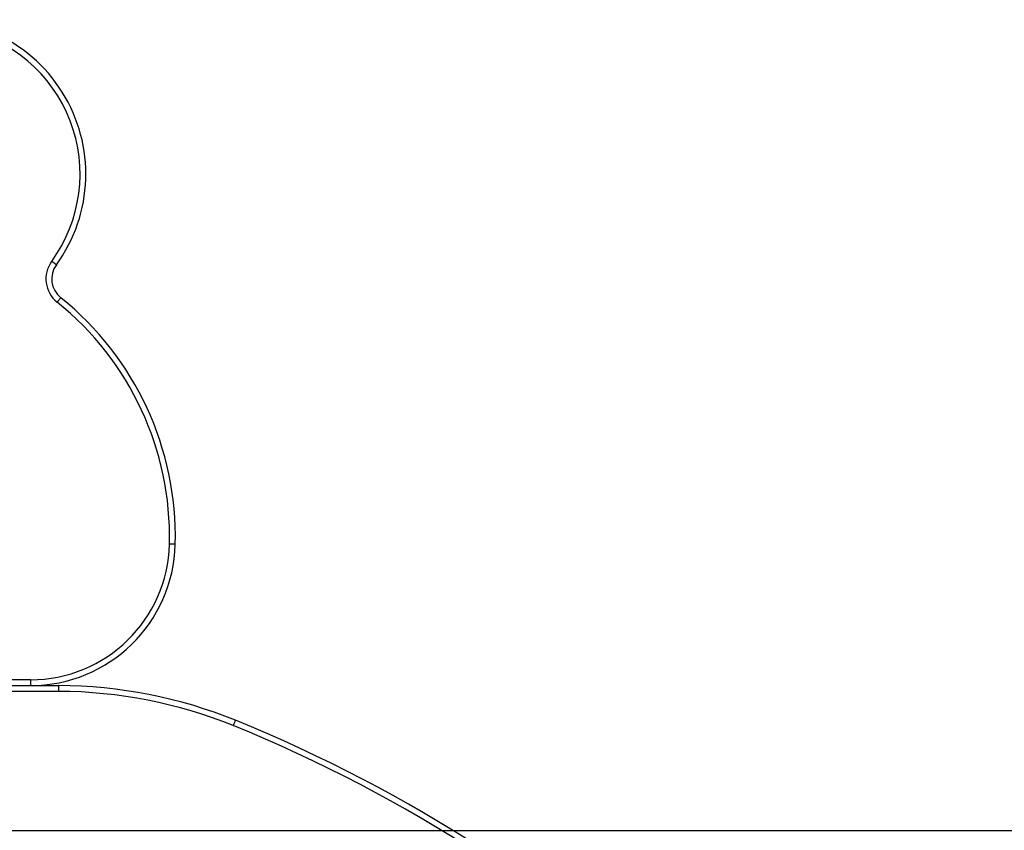
# Model space of a CAD drawing. Units: millimetres. Extents: x 3.9 to 20.4, y 7.4 to 22.
# Drawn here: x 10.5 to 11.5, y 18 to 18.8 of the extents above; entities that cross this region are included whole.
import ezdxf

# ---------------------------------------------------------------- set-up
doc = ezdxf.new("R2010")
doc.units = ezdxf.units.MM
doc.header["$PDSIZE"] = -1
doc.layers.add('DIASTASEIS', color=253, linetype='Continuous', lineweight=5)
doc.styles.get("Standard").update_dxf_attribs({"font": 'ARIALN.TTF'})
doc.dimstyles.get("Standard").update_dxf_attribs({"dimtxt": 0.18, "dimasz": 0.15, "dimexe": 0.18, "dimexo": 0.0625, "dimgap": 0.09, "dimtad": 0, "dimtih": 1, "dimtoh": 1, "dimzin": 0, "dimdsep": 46, "dimtxsty": 'Standard', "dimblk": 'OBLIQUE', "dimcen": 0.09, "dimadec": 0, "dimazin": 0, "dimtfac": 1, "dimtofl": 0, "dimtmove": 0, "dimatfit": 3, "dimfxl": 1, "dimtolj": 1, "dimtzin": 0, "dimarcsym": 0})

# ---------------------------------------------------------------- blocks, each defined once
blk = doc.blocks.new('_Oblique')
at = {"color": 0, "linetype": 'ByBlock', "lineweight": -2, "transparency": 16777216}
blk.add_line((-0.5, -0.5), (0.5, 0.5), dxfattribs=at)
blk = doc.blocks.new('*D11')
at = {"layer": 'Defpoints', "color": 0}
for p in [(9.9028, 17.952), (10.4061, 16.1008), (14.3045, 16.1008)]:
    blk.add_point(p, dxfattribs=at)
at = {"layer": 'DIASTASEIS', "color": 0, "lineweight": -2}
for p, q in [((9.9653, 17.952), (14.4845, 17.952)), ((14.3045, 17.952), (14.3045, 17.2083)), ((14.3045, 16.1008), (14.3045, 16.8445)), ((10.4686, 16.1008), (14.4845, 16.1008))]:
    blk.add_line(p, q, dxfattribs=at)
at = {"layer": 'DIASTASEIS', "color": 0, "linetype": 'ByBlock', "lineweight": -2, "xscale": 0.15, "yscale": 0.15, "zscale": 0.15}
for p, rotation in [((14.3045, 17.952), 90), ((14.3045, 16.1008), 270)]:
    blk.add_blockref('_Oblique', p, dxfattribs=dict(at, rotation=rotation))
at = {"layer": 'DIASTASEIS', "color": 0, "insert": (14.3045, 17.0264), "char_height": 0.18, "attachment_point": 5}
blk.add_mtext('\\A1;1.85', dxfattribs=at)
blk = doc.blocks.new('OPSH2_S012')
at = {"color": 8, "linetype": 'Continuous', "lineweight": 25}
for p, q in [((10.5133, 4.3548), (10.4429, 4.3548)), ((10.5429, 4.3428), (10.4429, 4.3428))]:
    blk.add_line(p, q, dxfattribs=at)
at = {"color": 7, "linetype": 'Continuous', "lineweight": 25}
blk.add_line((10.4429, 4.3488), (10.5429, 4.3488), dxfattribs=at)
at = {"color": 7, "linetype": 'Continuous', "lineweight": 25, "flags": 128}
for points in [[(10.5402, 4.7849), (10.5401, 4.785), (10.5398, 4.7852), (10.5394, 4.7855), (10.5388, 4.7859), (10.538, 4.7864), (10.5372, 4.7871), (10.5363, 4.7877), (10.5353, 4.7884)], [(10.5448, 4.7507), (10.5447, 4.7507), (10.5445, 4.7504), (10.5441, 4.75), (10.5436, 4.7494), (10.5431, 4.7487), (10.5424, 4.7479), (10.5417, 4.747), (10.541, 4.7461)], [(10.6633, 4.4953), (10.6632, 4.4953), (10.6628, 4.4953), (10.6623, 4.4953), (10.6615, 4.4953), (10.6606, 4.4953), (10.6596, 4.4954), (10.6584, 4.4954), (10.6573, 4.4954)], [(10.5133, 4.3548), (10.5133, 4.3536), (10.5133, 4.3525), (10.5133, 4.3515), (10.5133, 4.3506), (10.5133, 4.3498), (10.5133, 4.3493), (10.5133, 4.3489), (10.5133, 4.3488)]]:
    blk.add_lwpolyline(points, dxfattribs=at)
at = {"color": 7, "linetype": 'Continuous', "lineweight": 25}
for centre, radius, start, end in [((10.4107, 4.8788), 0.16, 324.0537, 100.1575), ((10.5604, 4.7702), 0.031, 144.0537, 231.1265), ((10.5604, 4.7702), 0.025, 144.0537, 231.1265), ((10.3449, 4.5028), 0.3125, 358.6486, 51.1265), ((10.3449, 4.5028), 0.3185, 358.6486, 51.1265), ((10.5133, 4.4988), 0.144, 270, 358.6486), ((10.5133, 4.4988), 0.15, 270, 358.6486), ((10.5414, 3.8586), 0.4902, 67.9189, 89.8262), ((10.5414, 3.8586), 0.4842, 67.92, 89.8251), ((10.1327, 2.8646), 1.565, 46.533, 67.7367), ((10.1327, 2.8646), 1.559, 46.533, 67.7364)]:
    blk.add_arc(centre, radius, start, end, dxfattribs=at)
at = {"color": 8, "linetype": 'Continuous', "lineweight": 25}
blk.add_arc((10.4107, 4.8788), 0.154, 324.0537, 77.9916, dxfattribs=at)
at = {"color": 7, "linetype": 'Continuous', "lineweight": 25}
for points, knots in [([(10.5429, 4.3428), (10.5429, 4.3429), (10.5429, 4.3433), (10.5429, 4.3445), (10.5429, 4.3461), (10.5429, 4.3476), (10.5429, 4.3486), (10.5429, 4.3487), (10.5429, 4.3488)], [0, 0, 0, 0, 0.029883, 0.141352, 0.356017, 0.570679, 0.785336, 1, 1, 1, 1]), ([(10.7234, 4.3073), (10.7234, 4.3074), (10.7236, 4.3078), (10.724, 4.3088), (10.7246, 4.3103), (10.7252, 4.3117), (10.7256, 4.3127), (10.7256, 4.3128), (10.7256, 4.3129)], [0, 0, 0, 0, 0.0291674, 0.1413493, 0.3560114, 0.5706761, 0.7853394, 1, 1, 1, 1])]:
    blk.add_open_spline(points, degree=3, knots=knots, dxfattribs=at)

msp = doc.modelspace()

# ---------------------------------------------------------------- block references
msp.add_blockref('OPSH2_S012', (0, 13.7532))

# ---------------------------------------------------------------- dimensions: what is measured, and where the dimension line sits
at = {"layer": 'DIASTASEIS'}
dim = msp.add_linear_dim(base=(14.3045, 16.1008), p1=(9.9028, 17.952), p2=(10.4061, 16.1008), angle=90, dimstyle='Standard', override={"dimdec": 2}, dxfattribs=at)
dim.commit()
dim.dimension.update_dxf_attribs({"geometry": '*D11', "text_midpoint": (14.3045, 17.0264)})

doc.saveas('drawing.dxf')
